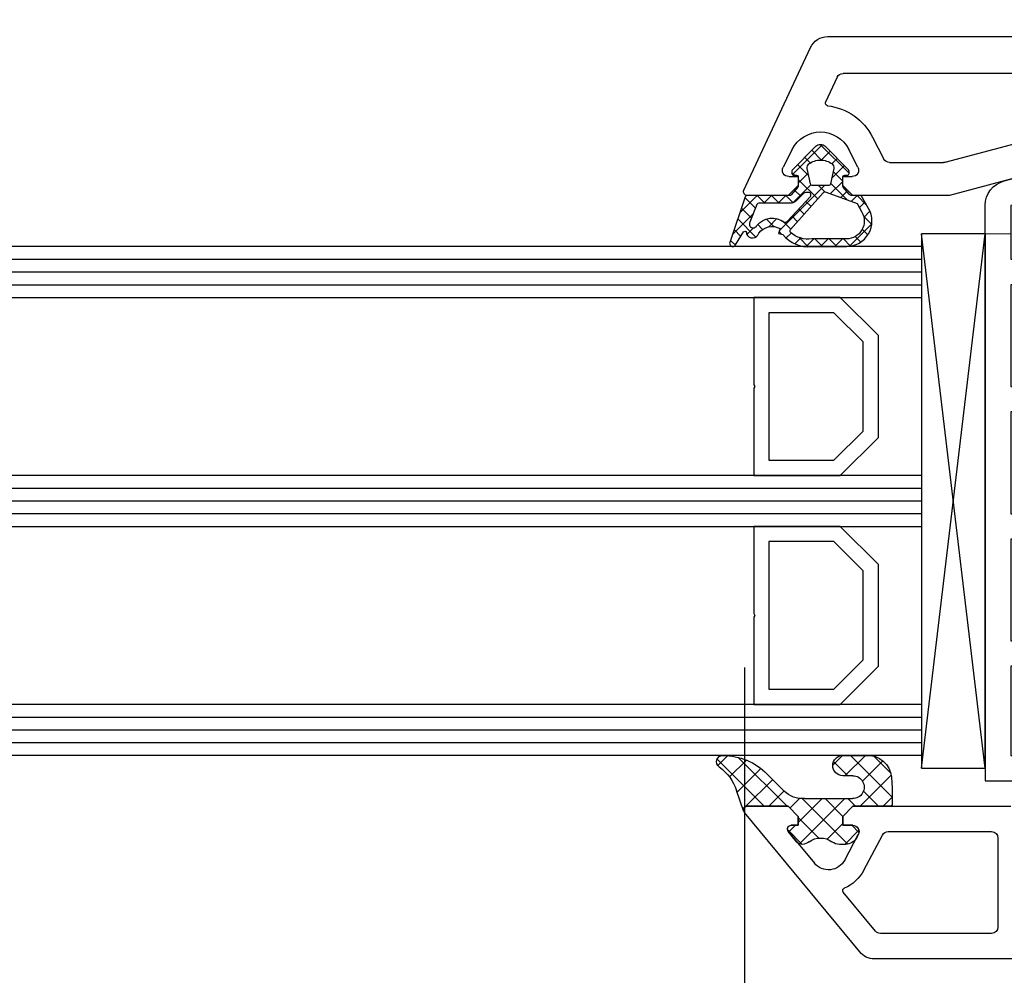
# Model space of a CAD drawing. Units: millimetres. Extents: x 28458 to 53971, y 3169 to 21332.
# Drawn here: x 37890 to 37968, y 11045 to 11120 of the extents above; entities that cross this region are included whole.
import ezdxf

# ---------------------------------------------------------------- set-up
doc = ezdxf.new("R2010")
doc.units = ezdxf.units.MM
for name, color, linetype in [('GASKET_INSIDE', 7, 'Continuous'), ('GASKET_OUTSIDE', 7, 'Continuous'), ('GLAS_G0', 7, 'Continuous'), ('GLAS_G2', 7, 'Continuous'), ('GLAS_G4', 7, 'Continuous'), ('GLAS_GASKET_WARM', 7, 'Continuous'), ('GLAS_L1', 7, 'Continuous'), ('GLAS_L3', 7, 'Continuous'), ('GLASABSTANDSHALTER', 7, 'Continuous'), ('GLASDISTANCER_INSIDE', 7, 'Continuous'), ('GLASDISTANCER_WARM', 7, 'Continuous'), ('HATCH_GASKET', 7, 'Continuous'), ('HATCH_GLAS', 7, 'Continuous'), ('listwa', 5, 'Continuous'), ('ościeżnica', 30, 'Continuous'), ('P', 7, 'Continuous'), ('PVC_OUTSIDE', 7, 'Continuous'), ('skrzydło', 1, 'Continuous')]:
    doc.layers.add(name, color=color, linetype=linetype)
doc.styles.get("Standard").update_dxf_attribs({"font": 'arial.ttf'})
doc.dimstyles.new('główny', dxfattribs={"dimtxt": 10, "dimasz": 3, "dimexe": 1, "dimexo": 5, "dimgap": 2, "dimtad": 1, "dimdec": 1, "dimrnd": 0.05, "dimdsep": 46, "dimtxsty": 'Standard', "dimcen": 1.5, "dimclrd": 5, "dimclre": 5, "dimclrt": 1, "dimadec": 1, "dimazin": 2, "dimtfac": 1, "dimtdec": 1, "dimtofl": 0, "dimtmove": 0, "dimatfit": 3, "dimfxl": 1, "dimtolj": 1, "dimtzin": 0, "dimarcsym": 0})

# ---------------------------------------------------------------- blocks, each defined once
blk = doc.blocks.new('*D724')
at = {"layer": 'Defpoints', "color": 0, "transparency": 16777216}
for p in [(37947.36702711947, 11074.4511052101), (38052.29994562355, 11047.06338629765), (37947.36702711947, 11029.56938204367)]:
    blk.add_point(p, dxfattribs=at)
at = {"layer": 'ościeżnica', "color": 5, "lineweight": -2, "transparency": 16777216}
for p, q in [((37947.36702711947, 11069.4511052101), (37947.36702711947, 11028.56938204367)), ((38052.29994562355, 11042.06338629765), (38052.29994562355, 11028.56938204367))]:
    blk.add_line(p, q, dxfattribs=at)
at = {"layer": 'ościeżnica', "color": 5, "linetype": 'Continuous', "lineweight": -2, "transparency": 16777216}
blk.add_line((38049.29994562355, 11029.56938204367), (37950.36702711947, 11029.56938204367), dxfattribs=at)
at = {"layer": 'ościeżnica', "color": 5, "transparency": 16777216}
for points in [[(37950.36702711947, 11030.06938204367), (37950.36702711947, 11029.06938204367), (37947.36702711947, 11029.56938204367)], [(38049.29994562355, 11030.06938204367), (38049.29994562355, 11029.06938204367), (38052.29994562355, 11029.56938204367)]]:
    blk.add_solid(points, dxfattribs=at)
at = {"layer": 'ościeżnica', "color": 1, "transparency": 16777216, "insert": (37999.83348637151, 11036.67511192089), "char_height": 10, "attachment_point": 5}
blk.add_mtext('\\A1;105', dxfattribs=at)
blk = doc.blocks.new('PRJ_INSERT_23216_797195928', base_point=(-1.926219029065875e-16, -3.47251693242461e-31))
at = {"layer": 'HATCH_GASKET'}
h = blk.add_hatch(dxfattribs=at)
h.set_pattern_fill('ANSI37', color=256, scale=0.25, angle=-1.272221872585407e-14, style=0)
h.set_pattern_definition([(44.99999999999999, (-59.8216386099957, -106.0217639055326), (-0.5612660075668219, 0.5612660075668222), []), (135, (-59.8216386099957, -106.0217639055326), (-0.5612660075668222, -0.5612660075668219), [])])
edge = h.paths.add_edge_path()
edge.add_arc((1.447775374537043, 1.900405965191999), 0.1500000000001762, -89.98396825931394, 0.0160317406864592)
edge.add_line((1.597775368665337, 1.900447936190421), (1.597719407333842, 2.100447928361063))
edge.add_arc((1.747719401462107, 2.100489899359457), 0.1500000000001478, 90.01603174067498, 180.0160317406751, ccw=False)
edge.add_line((1.747677430463713, 2.250489893487722), (1.897677424591694, 2.250531864486116))
edge.add_arc((1.897719395590245, 2.100531870357822), 0.1500000000001789, 39.85803246158832, 90.01603174073489, ccw=False)
edge.add_line((2.012864614044362, 2.196665000272577), (3.858887720101078, 0.3854842834960763))
edge.add_arc((3.39830693084963, 0.0009516625486756044), 0.6000000000001363, 0.016031740698679187, 39.85804506180432, ccw=False)
edge.add_arc((3.398306930849758, 0.0009516625487324836), 0.6000000000000084, -39.8266692082139, 0.016031740692994845, ccw=False)
edge.add_line((3.859098225690064, -0.3833286812100972), (1.9928875212884, -2.216366757586895))
edge.add_arc((1.898894583546723, -2.099467965229116), 0.1500000000000625, -89.98396825928671, -51.19884034020538, ccw=False)
edge.add_line((1.898936554545216, -2.249467959357296), (1.748936560417235, -2.249509930355917))
edge.add_arc((1.748894589418784, -2.099509936227595), 0.1500000000002046, -179.98396825930297, -89.98396825930303, ccw=False)
edge.add_line((1.598894595290462, -2.099551907226046), (1.598838633959194, -1.89955191505512))
edge.add_arc((1.448838639831085, -1.899593886053557), 0.1499999999999937, 0.01603174069134453, 70.54481110617216)
edge.add_line((1.49879906723705, -1.75815854501953), (1.448798242654281, -1.749593891493409))
edge.add_line((1.448798242654281, -1.749593891493409), (0.7609286957597553, -1.749786361970671))
edge.add_arc((0.7550333063423301, -1.883451458674994), 0.1337950436053504, 87.47456766045894, 132.4745676603889)
edge.add_line((0.6646864798896682, -1.784767292552509), (0.05269780179455208, -2.297070551112816))
edge.add_arc((0.1489829679508008, -2.412089857411506), 0.1500009134744463, 129.9334347363583, 175.2868835866672)
edge.add_line((-0.0005107328792561816, -2.399764783160137), (-4.202389098950654e-05, -5.749999443235751))
edge.add_arc((-0.2000420222363739, -5.750025171063458), 0.2000000000001864, -57.557723472839314, 0.0073704797384266385, ccw=False)
edge.add_line((-0.092752092487952, -5.918811636678013), (-3.615770038075379, -7.10201379874505))
edge.add_arc((-3.749882442823443, -6.891030728427385), 0.2499999861359611, -240.94228756999416, -57.55772347283272, ccw=False)
edge.add_line((-3.871305024596941, -6.67249800844376), (-2.852250474807322, -6.040011741687194))
edge.add_arc((-2.929650428599678, -5.936315130895952), 0.1293976040607087, -53.26205498696817, 122.0225816223463)
edge.add_arc((-2.823254463873966, -5.347439115053331), 0.5101274022101007, -255.7364436801886, -110.0640358756068, ccw=False)
edge.add_arc((-3.720758113381972, -3.814156966334059), 1.294208112122005, -53.39018037614091, 29.47196917419895)
edge.add_line((-2.594025060373338, -3.177409555864056), (-2.972118220943974, -3.308293985560435))
edge.add_line((-2.972118220943974, -3.308293985560435), (-3.0515285524367, -2.95906734853784))
edge.add_arc((-1.460798753934694, -0.9590299826169016), 2.55549814261764, -186.16838830726124, -128.4969862588173, ccw=False)
edge.add_line((-4.001501581794711, -0.6844395650377042), (-4.002265067874376, 2.044180474847535))
edge.add_arc((-2.002265146166157, 2.044740088160196), 1.999999999999986, 60.016031740696576, 180.0160317406962, ccw=False)
edge.add_line((-1.0027498246571, 3.77707063458273), (-0.002588317354511593, 3.200000194650189))
edge.add_line((-0.002588317354511806, 3.200000194650189), (-0.002387474808474208, 2.482209771371476))
edge.add_arc((0.2976120983781244, 2.482293713252337), 0.2999995849303462, -179.9839682592842, -129.901138466126)
edge.add_line((0.1051729021305681, 2.252148309852716), (0.6636878433522254, 1.785140489464823))
edge.add_arc((0.7599074014641496, 1.900213495146875), 0.1499999999998493, -129.9010522592328, -89.98396825931394)
edge.add_line((0.7599493724625718, 1.750213501018908), (1.447817345535465, 1.750405971063705))
edge = h.paths.add_edge_path(flags=16)
edge.add_line((-0.4303786096362183, -1.930818617136207), (0.1353353848909515, -1.364786952441937))
edge.add_arc((-0.147933087179613, -1.082370641420466), 0.4000000000002109, -44.9136883365, 0.01603174070111519)
edge.add_line((0.2520668971622383, -1.082258718757902), (0.2520290894755376, -0.9471379693026043))
edge.add_arc((0.05202909730471145, -0.947193930633872), 0.2000000000000028, 0.01603174069704408, 128.7900723556878)
edge.add_line((-0.07326465589674498, -0.7913046256489348), (-2.034186475457975, -2.620940133880436))
edge.add_arc((-1.897745073588179, -2.767171949350953), 0.2, 133.0163481968915, 203.6816980501164)
edge.add_arc((-3.332173160252499, -3.782006799356428), 1.561721391614333, -52.5051571883871, 36.75400510204469, ccw=False)
edge.add_arc((-2.237488082514139, -5.285940288685605), 0.3015051670550281, 118.5465067186948, 298.585043467389)
edge.add_line((-2.093229120600073, -5.5506943588496), (-0.6937971540414987, -5.008111958033629))
edge.add_arc((-0.8008495716424486, -4.839174751102193), 0.2, -57.6383126792847, 0.00811151110929602)
edge.add_line((-0.6008495736467216, -4.839146436587053), (-0.6011357563318063, -2.277132056711271))
edge.add_arc((-0.006236934094584442, -2.355205043719827), 0.5999999999997264, 134.9834734980332, 172.5233782295991, ccw=False)
edge = h.paths.add_edge_path(flags=16)
edge.add_line((-2.666335886398699, -2.348521843088589), (0.2195399144142041, 0.2138105108719053))
edge.add_arc((0.09424616657409289, 0.3696998201660365), 0.2000000000000542, -51.20992961484534, 20.57281543178079)
edge.add_line((0.2814914396220836, 0.4399793173270683), (-0.6303991406171029, 2.869524313865389))
edge.add_line((-0.630399140617103, 2.869524313865389), (-1.302604421109767, 3.257371470655951))
edge.add_arc((-2.002265146166171, 2.04474008816014), 1.400000000000059, 60.01603174069474, 180.0160317406938)
edge.add_line((-3.402265091361997, 2.044348358841337), (-3.401501605282333, -0.6842716810439011))
edge.add_arc((-1.352218532620831, -0.9808218311436654), 2.070628673476038, 171.765930972379, 221.9891727308126)
edge.add_arc((-2.791629634238867, -2.192632533794386), 0.2000000000001455, -119.8769134634232, -51.20992961484534)
edge = h.paths.add_edge_path(flags=16)
edge.add_arc((1.298307013056417, 0.0003640685704651915), 1.499999999999665, -37.47921825930912, 0.0160317406937872)
edge.add_arc((1.298306830400806, 0.0003635117547309404), 1.500000182811167, 0.01605300753240834, 37.51130300753674)
edge.add_arc((2.210525112679485, 0.7006193406789285), 0.3500000000000013, 37.51128174072471, 101.3151821463038)
edge.add_line((2.141853019993291, 1.043816286594976), (0.91799642305682, 0.7972091598535569))
edge.add_arc((0.9481251524306207, 0.6502661107961557), 0.1499999999998793, 101.5871484668376, 180.0160317408053)
edge.add_line((0.7981251583026253, 0.6502241397974209), (0.7984889069557511, -0.6497758093129422))
edge.add_arc((0.9484889010836329, -0.6497338383145059), 0.1499999999997697, 180.0160317406913, 258.6395447406571)
edge.add_line((0.9189417924857108, -0.7967949425311942), (2.141973588603307, -1.042523181023257))
edge.add_arc((2.210917033255122, -0.6993803042440442), 0.3500003320638021, -101.3604762723584, -37.47923927239986)
at = {"layer": 'GASKET_INSIDE'}
for points in [[(-3.401501605282327, -0.684271681043896, 0.2227168340232574), (-2.891257313303386, -2.366052041244601, 0.308915816707865), (-2.666335886398699, -2.348521843088589), (0.2195399144142013, 0.2138105108719063, 0.3238719869391177), (0.2814914396220836, 0.4399793173270683), (-0.630399140617103, 2.869524313865389), (-1.302604421109767, 3.257371470655951, 0.5773502691896202), (-3.402265091361994, 2.044348358841346)], [(0.7981251583026253, 0.6502241397974209), (0.7984889069557457, -0.6497758093129417, 0.3571832830851291), (0.9189417924857108, -0.7967949425311942), (2.141973588603306, -1.042523181023257, 0.2861846596570771), (2.488668150810174, -0.9123463793398104, 0.1650793775319682), (2.798306954337257, 0.0007837785548867989, 0.1650793775319746), (2.488156822854756, 0.9137405116243728, 0.2858196130765558), (2.141853019993292, 1.043816286594972), (0.9179964230568195, 0.7972091598535569, 0.3562259958643998)], [(0.2520290894755376, -0.9471379693026044), (0.2520668971622446, -1.082258718757902, -0.1985935996884041), (0.1353353848909516, -1.364786952441937), (-0.4303786096362107, -1.930818617136207, 0.1652795367019896), (-0.6011357563318063, -2.27713205671127), (-0.6008495736467281, -4.839146436587053, -0.2569722891222906), (-0.6937971540414987, -5.00811195803363), (-2.093229120600073, -5.5506943588496, -1.000336353134238), (-2.38156894003815, -5.021089250824647, 0.4104314871255513), (-2.080903261690921, -2.847503002692389, -0.3184934689724263), (-2.034186475457978, -2.620940133880433), (-0.07326465589674498, -0.7913046256489348, -0.6295754321596887)]]:
    blk.add_lwpolyline(points, format="xyb", close=True, dxfattribs=at)
at = {"layer": 'GASKET_OUTSIDE'}
blk.add_lwpolyline([(1.897677424591695, 2.250531864486119, -0.2224180583140877), (2.012864614044362, 2.196665000272577), (3.858887720101079, 0.3854842834960738, -0.1756162874246178), (3.998306907362236, 0.00111954654249264, -0.1756193803023351), (3.859098225690064, -0.3833286812100972), (1.992887521288402, -2.216366757586897, -0.1708663433784983), (1.898936554545216, -2.249467959357296), (1.748936560417235, -2.249509930355917, -0.414213562373095), (1.598894595290462, -2.099551907226046), (1.598838633959196, -1.899551915055121, 0.3178372451956454), (1.49879906723705, -1.75815854501953), (1.448798242654281, -1.749593891493409), (0.7609286957597554, -1.749786361970677, 0.1989123673793404), (0.6646864798896682, -1.784767292552509), (0.05269780179455216, -2.297070551112816, 0.2005160915035396), (-0.0005107328792561816, -2.399764783160137), (-4.20238909902837e-05, -5.749999443235751, -0.25659401973217), (-0.092752092487952, -5.918811636678013), (-3.615770038075379, -7.10201379874505, -1.029980828460655), (-3.871305024596938, -6.672498008443765), (-2.852250474807322, -6.040011741687194, 0.9596746809124688), (-2.998263955724598, -5.826606772818138, -0.7377513681615522), (-2.948940983903443, -4.853037592838334, 0.3781784422394862), (-2.594025060373331, -3.177409555864073), (-2.972118220943974, -3.308293985560435), (-3.051528552436701, -2.95906734853784, -0.2570884757373221), (-4.001501581794711, -0.6844395650377004), (-4.002265067874376, 2.044180474847535, -0.5773502691896237), (-1.002749824657106, 3.777070634582733), (-0.002588317354511806, 3.200000194650189), (-0.002387474808474208, 2.482209771371476, 0.22207386911788), (0.1051729021305679, 2.252148309852716), (0.6636878433522253, 1.785140489464823, 0.1759539667219436), (0.7599493724625714, 1.750213501018908), (1.447817345535465, 1.750405971063705, 0.4142135623730971), (1.597775368665337, 1.900447936190422), (1.597719407333842, 2.100447928361063, -0.414213562373095), (1.747677430463714, 2.250489893487722)], format="xyb", close=True, dxfattribs=at)
blk = doc.blocks.new('PRJ_INSERT_23213_797195932')
at = {"layer": 'PVC_OUTSIDE', "color": 7}
blk.add_lwpolyline([(-57.49116191177283, 0.9999999999999147), (-57.47305815852876, 2.999032388148208), (-58.57161069555848, 2.999999999999858), (-59.49116191177261, 2.999999999999858), (-59.72259051488884, 2.999999999999943, 0.3394542588633702), (-61.65444216746714, 1.517638090204997), (-62.42645023491586, -1.363535241366634, 0.06554346281521396), (-62.47074666073983, -1.699999999999847, 0.414213562373095), (-61.17074666073988, -2.999999999999801), (-60.79438728461325, -2.999999999999801), (-59.72259051488884, 0.999999999999801), (-59.49116191177261, 0.9999999999999147), (-56.57161069555848, 0.999999999999801), (-55.49116191177261, 0.9999999999999147), (-55.49116191177261, -3.000000000000085), (-53.49116191177283, -3.000000000000085), (-53.49116191177283, 0.9999999999999147), (-46.0716106955587, 0.9999999999999147), (-45.49116191177251, 1.000000000000085), (-45.49116191177251, -2.999999999999801), (-43.49116191177262, -2.999999999999801), (-43.49116191177262, 1.000000000000085), (-35.49116191177262, 1.000000000000369), (-35.49116191177262, -2.999999999999517), (-33.49116191177285, -3.000000000000085), (-33.49116191177285, 0.9999999999999147), (-25.49116191177285, 1.000000000000369), (-25.49116191177285, -2.999999999999517), (-23.49116191177285, -2.999999999999517), (-23.49116191177285, 1.000000000000369), (-16.49116191177261, 1.000000000000483), (-16.49116191177261, -2.999999999999403), (-14.57161069555871, -3.000000000000085), (-14.49116191177227, -2.999999999999005)], format="xyb", dxfattribs=at)
blk.add_lwpolyline([(-56.58045107086222, 3.000007786656965), (-57.48189853383228, 2.999040174805316), (-18.50000228707647, 3.000007786656852), (-14.50000228707636, 3.000007786656852), (-14.50000228707636, 7.786656908592704e-06), (-14.50000228707579, -2.999992213341898), (-12.75563582215959, -2.999992213343091), (-11.82302050584979, -0.9999922133429777), (-12.09096939632996, 7.786656908592704e-06), (-14.50000228707636, 7.786656908592704e-06)], dxfattribs=at)
blk = doc.blocks.new('*D727')
at = {"layer": 'Defpoints', "color": 0, "transparency": 16777216}
for p in [(38090.29994562355, 11064.01693968825), (38105.29994562355, 11036.48557695468), (38105.29994562355, 10962.63570647164)]:
    blk.add_point(p, dxfattribs=at)
at = {"layer": 'ościeżnica', "color": 5, "lineweight": -2, "transparency": 16777216}
for p, q in [((38090.29994562355, 11059.01693968825), (38090.29994562355, 10961.63570647164)), ((38105.29994562355, 11031.48557695468), (38105.29994562355, 10961.63570647164))]:
    blk.add_line(p, q, dxfattribs=at)
at = {"layer": 'ościeżnica', "color": 5, "linetype": 'Continuous', "lineweight": -2, "transparency": 16777216}
for p, q in [((38090.29994562355, 10962.63570647164), (37900.4046593467, 10962.63570647164)), ((38102.29994562355, 10962.63570647164), (38093.29994562355, 10962.63570647164))]:
    blk.add_line(p, q, dxfattribs=at)
at = {"layer": 'ościeżnica', "color": 5, "transparency": 16777216}
for points in [[(38093.29994562355, 10963.13570647164), (38093.29994562355, 10962.13570647164), (38090.29994562355, 10962.63570647164)], [(38102.29994562355, 10963.13570647164), (38102.29994562355, 10962.13570647164), (38105.29994562355, 10962.63570647164)]]:
    blk.add_solid(points, dxfattribs=at)
at = {"layer": 'ościeżnica', "color": 1, "transparency": 16777216, "insert": (37993.38351337126, 10990.16435585772), "char_height": 50, "attachment_point": 5}
blk.add_mtext('\\A1;15mm', dxfattribs=at)
blk = doc.blocks.new('*D725')
at = {"layer": 'Defpoints', "color": 0, "transparency": 16777216}
for p in [(38090.30019541948, 11184.36375964894), (36860.30019541946, 11135.56338629765), (38090.30019541948, 11135.56338629765)]:
    blk.add_point(p, dxfattribs=at)
at = {"layer": 'P', "color": 5, "lineweight": -2, "transparency": 16777216}
for p, q in [((36860.30019541946, 11140.56338629765), (36860.30019541946, 11185.36375964894)), ((38090.30019541948, 11140.56338629765), (38090.30019541948, 11185.36375964894))]:
    blk.add_line(p, q, dxfattribs=at)
at = {"layer": 'P', "color": 5, "linetype": 'Continuous', "lineweight": -2, "transparency": 16777216}
blk.add_line((36863.30019541946, 11184.36375964894), (38087.30019541948, 11184.36375964894), dxfattribs=at)
at = {"layer": 'P', "color": 5, "transparency": 16777216}
for points in [[(36863.30019541946, 11184.86375964894), (36863.30019541946, 11183.86375964894), (36860.30019541946, 11184.36375964894)], [(38087.30019541948, 11184.86375964894), (38087.30019541948, 11183.86375964894), (38090.30019541948, 11184.36375964894)]]:
    blk.add_solid(points, dxfattribs=at)
at = {"layer": 'P', "color": 1, "transparency": 16777216, "insert": (37475.30019541947, 11224.68231353707), "char_height": 75, "attachment_point": 5}
blk.add_mtext('\\A1;W = 1230', dxfattribs=at)

msp = doc.modelspace()

# ---------------------------------------------------------------- hatches: boundary and pattern name
at = {"layer": 'HATCH_GASKET'}
h = msp.add_hatch(dxfattribs=at)
h.set_pattern_fill('ANSI37', color=256, scale=0.4, angle=-90.00000000000001, style=0)
h.set_pattern_definition([(315, (36804.11959970651, 11179.605684248), (0.8980256121069156, 0.8980256121069151), []), (44.99999999999999, (36804.11959970651, 11179.605684248), (-0.8980256121069151, 0.8980256121069156), [])])
edge = h.paths.add_edge_path()
edge.add_line((37947.60305647567, 11058.55385765633), (37947.60208886382, 11058.55385765633))
edge.add_ellipse((37947.60208886382, 11058.25385765633), major_axis=(-0.2121320343564927, -0.2121320343564926), ratio=0.9999999999943077, start_angle=225.0000000001631, end_angle=328.025733905893)
edge.add_line((37947.30980818432, 11058.18624105787), (37946.75425444046, 11059.79850999995))
edge.add_ellipse((37943.12760034479, 11058.55266402152), major_axis=(-2.711526519489687, 2.711526519489688), ratio=0.9999999999949851, start_angle=243.9588725739989, end_angle=278.8532344855579)
edge.add_ellipse((37945.68472934289, 11062.05335765634), major_axis=(-0.3539069439841093, -0.3539069439841092), ratio=0.9999999999986382, start_angle=-133.3450723174525, end_angle=8.853234485541691, ccw=False)
edge.add_ellipse((37945.62456182452, 11057.54885765633), major_axis=(-3.539069439846272, 3.539069439846274), ratio=0.9999999999982854, start_angle=270.0000000000147, end_angle=314.4766822887672, ccw=False)
edge.add_line((37949.16363126436, 11061.08792709617), (37950.50043439798, 11059.75112396255))
edge.add_ellipse((37951.94280990411, 11061.17884694825), major_axis=(-1.435067946921105, -1.435067946921105), ratio=0.9999999999987249, start_angle=-0.2925057412474806, end_angle=48.66260103838681)
edge.add_line((37952.07245575573, 11059.15349957613), (37955.04243285018, 11059.15349957613))
edge.add_line((37955.04243285018, 11059.15349957613), (37955.88219063633, 11059.1539870339))
edge.add_ellipse((37955.88528620363, 11060.05312436909), major_axis=(-0.6357898749761265, -0.6357898749761263), ratio=0.9999999997706, start_angle=44.80274177441365, end_angle=225.261666265734)
edge.add_line((37955.88117988932, 11060.95225765634), (37955.11429404207, 11060.95225765634))
edge.add_ellipse((37955.11429404207, 11061.75305765633), major_axis=(-0.5662511103739, -0.5662511103738997), ratio=0.9999999999964247, start_angle=-134.9999999998975, end_angle=45.000000000102375, ccw=False)
edge.add_line((37955.11429404207, 11062.55385765633), (37956.94385078851, 11062.55385765633))
edge.add_ellipse((37956.94385078851, 11060.55185765633), major_axis=(-1.415627775936618, 1.415627775936618), ratio=0.9999999999987121, start_angle=233.18361326190768, end_angle=314.9999999999631, ccw=False)
edge.add_line((37958.92546438779, 11060.83683404676), (37958.9866235898, 11059.98195251052))
edge.add_line((37958.9866235898, 11059.98195251052), (37958.98663289842, 11058.70400875004))
edge.add_ellipse((37958.83648289843, 11058.70400765633), major_axis=(-0.1061720831956102, 0.1061720831956102), ratio=0.999999999974846, start_angle=134.9999999992794, end_angle=225.0004173474366, ccw=False)
edge.add_line((37958.83648289843, 11058.55385765633), (37955.90305647567, 11058.55385765633))
edge.add_line((37955.90305647567, 11058.55385765633), (37955.90208886382, 11058.55385765633))
edge.add_line((37955.90208886382, 11058.55385765633), (37955.10208886382, 11057.75385765633))
edge.add_line((37955.10208886382, 11057.75385765633), (37955.10208886382, 11057.05385765633))
edge.add_line((37955.10208886382, 11057.05385765633), (37955.88193442323, 11057.05385765633))
edge.add_ellipse((37955.88193442324, 11056.55385765633), major_axis=(-0.3535533905935804, 0.3535533905935805), ratio=0.9999999999971283, start_angle=202.9723577545372, end_angle=314.99999999991775, ccw=False)
edge.add_line((37956.34543593244, 11056.36633072234), (37956.19598217538, 11056.0847460462))
edge.add_ellipse((37955.3126870342, 11056.55356338118), major_axis=(-0.707106781191008, -0.7071067811910078), ratio=0.9999999999917306, start_angle=45.00000000023692, end_angle=107.04244545739871, ccw=False)
edge.add_line((37955.3126870342, 11055.55356338118), (37954.85188337383, 11055.55356338118))
edge.add_ellipse((37954.85188337384, 11056.55356338118), major_axis=(-0.7071067811847714, -0.7071067811847712), ratio=0.9999999999982677, start_angle=8.138519077503076, end_angle=45.000000000049624, ccw=False)
edge.add_ellipse((37953.3521771891, 11054.55334305346), major_axis=(-1.060660171780725, 1.060660171780726), ratio=0.999999999999242, start_angle=278.1385190775943, end_angle=351.8614809224492)
edge.add_ellipse((37951.85247100435, 11056.55356338118), major_axis=(-0.7071067811918234, -0.7071067811918231), ratio=0.9999999999901269, start_angle=48.77682973129362, end_angle=81.8614809225067, ccw=False)
edge.add_ellipse((37951.88540619765, 11056.05464928733), major_axis=(-0.3535533905980878, 0.3535533905980879), ratio=0.999999999988739, start_angle=84.57123367299738, end_angle=138.7768297307836, ccw=False)
edge.add_line((37951.49998961001, 11055.7361307573), (37950.81685231932, 11056.56274653831))
edge.add_ellipse((37951.0481022719, 11056.75385765633), major_axis=(-0.2121320343565782, -0.2121320343565782), ratio=0.9999999999917119, start_angle=225.0000000002375, end_angle=354.5712336730876, ccw=False)
edge.add_line((37951.0481022719, 11057.05385765633), (37951.60305647567, 11057.05385765633))
edge.add_line((37951.60305647567, 11057.05385765633), (37951.60305647567, 11057.75385765633))
edge.add_line((37951.60305647567, 11057.75385765633), (37950.80305647567, 11058.55385765633))
edge.add_line((37950.80305647567, 11058.55385765633), (37947.60305647567, 11058.55385765633))

# ---------------------------------------------------------------- linework, layer by layer
at = {"layer": 'GASKET_OUTSIDE'}
for p, q in [((37955.11429404207, 11062.55385765633), (37956.94385078851, 11062.55385765633)), ((37949.16363126436, 11061.08792709617), (37950.50043439798, 11059.75112396255)), ((37955.88117988932, 11060.95225765634), (37955.11429404207, 11060.95225765634)), ((37958.92441365733, 11060.83984013202), (37958.98557285934, 11059.98495859578)), ((37947.30872711392, 11058.18937842529), (37946.75425444045, 11059.79850999996)), ((37958.98557285934, 11059.98495859578), (37958.98558216797, 11058.70701483529)), ((37952.0815061681, 11059.15409921805), (37955.04243285018, 11059.15349957613)), ((37955.04243285018, 11059.15349957613), (37955.87074977113, 11059.15409921805)), ((37947.60200574521, 11058.55686374159), (37947.60103813336, 11058.55686374159)), ((37950.80200574521, 11058.55686374159), (37950.80103813336, 11058.55686374159)), ((37955.90200574521, 11058.55686374159), (37955.90103813336, 11058.55686374159)), ((37958.83543216797, 11058.55686374159), (37955.90200574521, 11058.55686374159)), ((37951.49893887954, 11055.73913684256), (37950.81580158885, 11056.56575262357)), ((37956.34438520198, 11056.3693368076), (37956.19493144492, 11056.08775213146)), ((37955.31163630374, 11055.55656946644), (37954.85083264338, 11055.55656946644))]:
    msp.add_line(p, q, dxfattribs=at)
at = {"layer": 'GASKET_OUTSIDE', "extrusion": (0, 0, -1)}
for centre, major_axis, ratio, start_param, end_param in [((37945.68472934284, 11062.05335765635), (-0.3539069439759543, 0.3539069439759545), 0.9999999999877237, 4.557870889079658, 7.039699533727546), ((37945.62456182452, 11057.54885765633), (-3.539069439844007, 3.539069439844007), 0.9999999999986687, 0.7945317804922696, 1.570796326794382), ((37955.11429404207, 11061.75305765633), (-0.5662511103739, -0.5662511103738997), 0.9999999999964247, 5.49778714378035, 8.639379797370143), ((37943.12760034479, 11058.55266402152), (-2.711526519477597, -2.711526519477596), 0.9999999999972647, 2.987074562364521, 3.596096068104964), ((37955.88528620363, 11060.05312436909), (-0.6357898749168084, -0.6357898749168083), 0.9999999999562303, 2.351627552406701, 5.513954840381825), ((37958.83543216797, 11058.70701374159), (-0.1061720831964214, -0.1061720831964214), 0.9999999999837929, 3.926983532945256, 5.497787143774034), ((37953.35112645863, 11054.55634913871), (-1.060660171780725, -1.060660171780725), 0.999999999999242, 1.712840280935289, 2.999548699450159), ((37951.88435546718, 11056.05765537258), (-0.3535533905933, -0.3535533905932999), 0.9999999999825322, 5.431869029681664, 6.377935153915494), ((37951.85142027389, 11056.55656946644), (-0.7071067811870756, 0.7071067811870758), 0.9999999999929768, 3.283636607731517, 3.861072702897331), ((37954.85083264338, 11056.55656946644), (-0.7071067811878362, 0.7071067811878364), 0.9999999999986993, 3.926990816987892, 4.570345026242676)]:
    msp.add_ellipse(centre, major_axis=major_axis, ratio=ratio, start_param=start_param, end_param=end_param, dxfattribs=at)
at = {"layer": 'GASKET_OUTSIDE', "extrusion": (0, 0, -0.9999999999999999)}
for centre, major_axis, ratio, start_param, end_param in [((37957.06654735852, 11060.69346152852), (-1.31835659073715, -1.31835659073715), 0.9999999999996944, 2.290338011861311, 3.850016299189245), ((37951.94280990411, 11061.17884694825), (-1.435067946922016, -1.435067946922016), 0.9999999999973742, 5.429393469418931, 6.288290495445979), ((37955.31163630374, 11056.55656946644), (-0.7071067811868805, 0.7071067811868808), 0.9999999999979007, 2.844145867763729, 3.926990816988291)]:
    msp.add_ellipse(centre, major_axis=major_axis, ratio=ratio, start_param=start_param, end_param=end_param, dxfattribs=at)
at = {"layer": 'GLAS_G0', "color": 7}
for p, q in [((37961.30007052151, 11102.55686374159), (36989.30007052151, 11102.55686374159)), ((37961.30007052151, 11102.55686374159), (37961.30007052151, 11098.55686374159)), ((36989.30007052151, 11098.55686374159), (37961.30007052151, 11098.55686374159))]:
    msp.add_line(p, q, dxfattribs=at)
at = {"layer": 'GLAS_G2', "color": 7}
for p, q in [((37961.30007052151, 11084.55686374159), (36989.30007052151, 11084.55686374159)), ((37961.30007052151, 11084.55686374159), (37961.30007052151, 11080.55686374159)), ((36989.30007052151, 11080.55686374159), (37961.30007052151, 11080.55686374159))]:
    msp.add_line(p, q, dxfattribs=at)
at = {"layer": 'GLAS_G4', "color": 7}
for p, q in [((37961.30007052151, 11066.55686374159), (36989.30007052151, 11066.55686374159)), ((37961.30007052151, 11066.55686374159), (37961.30007052151, 11062.55686374159)), ((36989.30007052151, 11062.55686374159), (37961.30007052151, 11062.55686374159))]:
    msp.add_line(p, q, dxfattribs=at)
at = {"layer": 'GLAS_GASKET_WARM', "color": 7}
for p, q in [((37957.90007052151, 11095.55686374159), (37954.90007052151, 11098.55686374159)), ((37954.90007052151, 11098.55686374159), (37961.30007052151, 11098.55686374159)), ((37961.30007052151, 11098.55686374159), (37961.30007052151, 11084.55686374159)), ((37957.90007052151, 11087.55686374159), (37957.90007052151, 11095.55686374159)), ((37954.90007052151, 11084.55686374159), (37957.90007052151, 11087.55686374159)), ((37961.30007052151, 11084.55686374159), (37954.90007052151, 11084.55686374159)), ((37957.90007052151, 11077.55686374159), (37954.90007052151, 11080.55686374159)), ((37954.90007052151, 11080.55686374159), (37961.30007052151, 11080.55686374159)), ((37961.30007052151, 11080.55686374159), (37961.30007052151, 11066.55686374159)), ((37957.90007052151, 11069.55686374159), (37957.90007052151, 11077.55686374159)), ((37954.90007052151, 11066.55686374159), (37957.90007052151, 11069.55686374159)), ((37961.30007052151, 11066.55686374159), (37954.90007052151, 11066.55686374159))]:
    msp.add_line(p, q, dxfattribs=at)
at = {"layer": 'GLAS_L1', "color": 7}
for p, q in [((37948.10007052151, 11098.55686374159), (37948.10007052151, 11091.69686374159)), ((37948.10007052151, 11091.69686374159), (37948.20007052151, 11091.55686374159)), ((37948.20007052151, 11091.55686374159), (37948.10007052151, 11091.41686374159)), ((37948.10007052151, 11091.41686374159), (37948.10007052151, 11084.55686374159))]:
    msp.add_line(p, q, dxfattribs=at)
at = {"layer": 'GLAS_L3', "color": 7}
for p, q in [((37948.10007052151, 11080.55686374159), (37948.10007052151, 11073.69686374159)), ((37948.10007052151, 11073.69686374159), (37948.20007052151, 11073.55686374159)), ((37948.20007052151, 11073.55686374159), (37948.10007052151, 11073.41686374159)), ((37948.10007052151, 11073.41686374159), (37948.10007052151, 11066.55686374159))]:
    msp.add_line(p, q, dxfattribs=at)
at = {"layer": 'GLASABSTANDSHALTER', "color": 7}
for p, q in [((37966.30007052151, 11103.55686374159), (37961.30007052151, 11103.55686374159)), ((37961.30007052151, 11103.55686374159), (37961.30007052151, 11061.55686374159)), ((37966.30007052151, 11061.55686374159), (37966.30007052151, 11103.55686374159)), ((37961.30007052151, 11061.55686374159), (37966.30007052151, 11061.55686374159))]:
    msp.add_line(p, q, dxfattribs=at)
at = {"layer": 'GLASABSTANDSHALTER', "color": 7, "linetype": 'Continuous'}
for p, q in [((37961.30007052151, 11061.55686374159), (37966.30007052151, 11103.55686374159)), ((37966.30007052151, 11061.55686374159), (37961.30007052151, 11103.55686374159))]:
    msp.add_line(p, q, dxfattribs=at)
at = {"layer": 'GLASDISTANCER_INSIDE', "color": 7}
for p, q in [((37954.40301424667, 11097.35686374159), (37949.30007052151, 11097.35686374159)), ((37949.30007052151, 11097.35686374159), (37949.30007052151, 11085.75686374159)), ((37956.70007052151, 11095.05980746674), (37954.40301424667, 11097.35686374159)), ((37956.70007052151, 11088.05392001644), (37956.70007052151, 11095.05980746674)), ((37954.40301424667, 11085.75686374159), (37956.70007052151, 11088.05392001644)), ((37949.30007052151, 11085.75686374159), (37954.40301424667, 11085.75686374159)), ((37954.40301424667, 11079.35686374159), (37949.30007052151, 11079.35686374159)), ((37949.30007052151, 11079.35686374159), (37949.30007052151, 11067.75686374159)), ((37956.70007052151, 11077.05980746674), (37954.40301424667, 11079.35686374159)), ((37956.70007052151, 11070.05392001644), (37956.70007052151, 11077.05980746674)), ((37954.40301424667, 11067.75686374159), (37956.70007052151, 11070.05392001644)), ((37949.30007052151, 11067.75686374159), (37954.40301424667, 11067.75686374159))]:
    msp.add_line(p, q, dxfattribs=at)
at = {"layer": 'GLASDISTANCER_WARM', "color": 7}
for p, q in [((37948.10007052151, 11098.55686374159), (37948.10007052151, 11091.69686374159)), ((37954.90007052151, 11098.55686374159), (37948.10007052151, 11098.55686374159)), ((37957.90007052151, 11095.55686374159), (37954.90007052151, 11098.55686374159)), ((37957.90007052151, 11087.55686374159), (37957.90007052151, 11095.55686374159)), ((37948.10007052151, 11091.69686374159), (37948.20007052151, 11091.55686374159)), ((37948.20007052151, 11091.55686374159), (37948.10007052151, 11091.41686374159)), ((37948.10007052151, 11091.41686374159), (37948.10007052151, 11084.55686374159)), ((37954.90007052151, 11084.55686374159), (37957.90007052151, 11087.55686374159)), ((37948.10007052151, 11084.55686374159), (37954.90007052151, 11084.55686374159)), ((37948.10007052151, 11080.55686374159), (37948.10007052151, 11073.69686374159)), ((37954.90007052151, 11080.55686374159), (37948.10007052151, 11080.55686374159)), ((37957.90007052151, 11077.55686374159), (37954.90007052151, 11080.55686374159)), ((37957.90007052151, 11069.55686374159), (37957.90007052151, 11077.55686374159)), ((37948.10007052151, 11073.69686374159), (37948.20007052151, 11073.55686374159)), ((37948.20007052151, 11073.55686374159), (37948.10007052151, 11073.41686374159)), ((37948.10007052151, 11073.41686374159), (37948.10007052151, 11066.55686374159)), ((37954.90007052151, 11066.55686374159), (37957.90007052151, 11069.55686374159)), ((37948.10007052151, 11066.55686374159), (37954.90007052151, 11066.55686374159))]:
    msp.add_line(p, q, dxfattribs=at)
at = {"layer": 'HATCH_GLAS', "color": 7, "linetype": 'Continuous'}
for p, q in [((36989.30007052151, 11101.55686374159), (37961.30007052151, 11101.55686374159)), ((36989.30007052151, 11100.55686374159), (37961.30007052151, 11100.55686374159)), ((36989.30007052151, 11099.55686374159), (37961.30007052151, 11099.55686374159)), ((36989.30007052151, 11083.55686374159), (37961.30007052151, 11083.55686374159)), ((36989.30007052151, 11082.55686374159), (37961.30007052151, 11082.55686374159)), ((36989.30007052151, 11081.55686374159), (37961.30007052151, 11081.55686374159)), ((36989.30007052151, 11065.55686374159), (37961.30007052151, 11065.55686374159)), ((36989.30007052151, 11064.55686374159), (37961.30007052151, 11064.55686374159)), ((36989.30007052151, 11063.55686374159), (37961.30007052151, 11063.55686374159))]:
    msp.add_line(p, q, dxfattribs=at)
at = {"layer": 'listwa'}
for p, q in [((37950.80103813336, 11058.55686374159), (37947.60200574521, 11058.55686374159)), ((37951.60200574521, 11057.75686374159), (37950.80200574521, 11058.55686374159)), ((37955.90103813336, 11058.55686374159), (37955.10103813336, 11057.75686374159)), ((37951.60200574521, 11057.05686374159), (37951.60200574521, 11057.75686374159)), ((37955.10103813336, 11057.75686374159), (37955.10103813336, 11057.05686374159)), ((37951.04705154143, 11057.05686374159), (37951.60200574521, 11057.05686374159)), ((37955.10103813336, 11057.05686374159), (37955.88088369278, 11057.05686374159))]:
    msp.add_line(p, q, dxfattribs=at)
at = {"layer": 'listwa', "linetype": 'Continuous'}
for p, q in [((37955.10103813336, 11057.75686374159), (37955.90103813336, 11058.55686374159)), ((37955.90103813336, 11058.55686374159), (37966.30007052151, 11058.55686374159)), ((37966.30007052151, 11058.55686374159), (37968.30007052151, 11058.55686374159)), ((37956.431097029, 11047.1013081515), (37947.36978818077, 11058.06575262357)), ((37955.88088369278, 11057.05686374159), (37955.10103813336, 11057.05686374159)), ((37950.814833977, 11056.56575262357), (37952.8669439113, 11054.08264054759)), ((37955.26306265303, 11054.32631840014), (37956.32253126337, 11056.3224550741)), ((37956.76049196869, 11053.52149438624), (37958.23057811613, 11056.29127240908)), ((37958.67222568671, 11056.55686374159), (37966.30007052151, 11056.55686374159)), ((37966.30007052151, 11056.55686374159), (37966.80007052151, 11056.55686374159)), ((37967.30007052151, 11056.05686374159), (37967.30007052151, 11049.05686374159)), ((37957.67280114183, 11048.73834521156), (37955.14397869419, 11051.79829314748)), ((37966.80007052151, 11048.55686374159), (37958.05821772947, 11048.55686374159)), ((37969.30007052151, 11046.55686374159), (37957.58734679192, 11046.55686374159))]:
    msp.add_line(p, q, dxfattribs=at)
at = {"layer": 'listwa', "extrusion": (0, 0, -1)}
for centre, major_axis, ratio, start_param, end_param in [((37947.60103813336, 11058.25686374159), (-0.2121320343557338, 0.2121320343557338), 0.9999999999990338, -1.012290966159043, 0.7853981633979314), ((37951.04705154143, 11056.75686374159), (-0.2121320343560429, 0.212132034356043), 0.9999999999991637, -1.476046480056525, 0.7853981633978666), ((37955.88088369278, 11056.55686374159), (-0.3535533905927746, -0.3535533905927745), 0.9999999999992333, 2.356194490188324, 4.311445700624636)]:
    msp.add_ellipse(centre, major_axis=major_axis, ratio=ratio, start_param=start_param, end_param=end_param, dxfattribs=at)
at = {"layer": 'listwa', "linetype": 'Continuous', "extrusion": (0, 0, -0.9999999999999999)}
for centre, major_axis, ratio, start_param, end_param in [((37947.60103813336, 11058.25686374159), (-0.2121320343567419, -0.2121320343567419), 0.9999999999938638, 0.0947498467258176, 0.7853981634005164), ((37958.67222568671, 11056.05686374159), (-0.3535533905934403, 0.3535533905934404), 0.9999999999979007, -0.2974467858260634, 0.7853981633984981), ((37958.05821772947, 11049.05686374159), (-0.3535533905936273, 0.3535533905936274), 0.9999999999977355, 3.926990816988374, 4.807138827118739)]:
    msp.add_ellipse(centre, major_axis=major_axis, ratio=ratio, start_param=start_param, end_param=end_param, dxfattribs=at)
at = {"layer": 'listwa', "linetype": 'Continuous', "extrusion": (0, 0, -1)}
for centre, major_axis, ratio, start_param, end_param in [((37955.88088369278, 11056.55686374159), (-0.3535533905933251, 0.3535533905933252), 0.9999999999992885, 0.785398163397804, 2.844145867764118), ((37966.80007052151, 11056.05686374159), (-0.3535533905941236, 0.3535533905941237), 0.9999999999951927, 0.7853981633998521, 2.356194490189941), ((37953.98354883225, 11055.0054325847), (-1.024292851984017, -1.024292851984017), 0.9999999999983623, 4.414942194558293, 6.377935153911734), ((37953.98354883225, 11055.0054325847), (-2.226374380001001, -2.226374380001), 0.9999999999992286, 4.417761358469652, 5.094347035637226), ((37955.29814532925, 11051.92570055949), (-0.1414213562379069, 0.1414213562379069), 0.9999999999989767, -1.476046480061217, 0.3819580552553217), ((37966.80007052151, 11049.05686374159), (-0.3535533905941237, -0.3535533905941236), 0.9999999999951927, 3.926990816989645, 5.497787143779735), ((37957.58734679192, 11048.05686374159), (-1.060660171782193, 1.060660171782194), 0.9999999999969438, 3.92699081698877, 4.807138827116023)]:
    msp.add_ellipse(centre, major_axis=major_axis, ratio=ratio, start_param=start_param, end_param=end_param, dxfattribs=at)
at = {"layer": 'PVC_OUTSIDE', "linetype": 'Continuous'}
for p, q in [((37947.60103813336, 11058.55686374159), (37950.80103813336, 11058.55686374159)), ((37950.80103813336, 11058.55686374159), (37951.60103813336, 11057.75686374159)), ((37951.60103813336, 11057.75686374159), (37951.60103813336, 11057.05686374159)), ((37955.10103813336, 11057.05686374159), (37955.10103813336, 11057.75686374159)), ((37951.60103813336, 11057.05686374159), (37951.04608392958, 11057.05686374159))]:
    msp.add_line(p, q, dxfattribs=at)
at = {"layer": 'PVC_OUTSIDE', "linetype": 'Continuous', "extrusion": (0, 0, -1)}
msp.add_ellipse((37947.60103813336, 11058.25686374159), major_axis=(-0.2121320343559909, -0.2121320343559908), ratio=0.9999999999948985, start_param=0.7853981633999991, end_param=2.356194490189794, dxfattribs=at)
at = {"layer": 'PVC_OUTSIDE', "linetype": 'Continuous', "extrusion": (0, 0, -0.9999999999999999)}
msp.add_ellipse((37951.04608392958, 11056.75686374159), major_axis=(-0.2121320343564831, -0.212132034356483), ratio=0.9999999999968778, start_param=0.09474984672553372, end_param=2.356194490190784, dxfattribs=at)
at = {"layer": 'skrzydło'}
for p, q in [((37953.91458357837, 11119.06338629765), (38028.29994562355, 11119.06338629765)), ((37947.32914579725, 11106.99017177617), (37952.55512189782, 11118.19731369026)), ((37954.67186318039, 11115.87469542852), (37953.75659959724, 11113.91190634036)), ((37973.40007052151, 11116.16338629765), (37955.12501707391, 11116.16338629765)), ((37957.44956145994, 11111.15238565179), (37958.32439424888, 11109.43629969472)), ((37963.16229819364, 11109.18042338451), (37969.85068386894, 11110.97257092487)), ((37951.12343296182, 11110.19862191945), (37950.40558142978, 11108.79047290059)), ((37956.29649483694, 11108.79047290059), (37955.57864330491, 11110.19862191945)), ((37958.76985095246, 11109.16338629766), (37963.03288867109, 11109.16338629765)), ((37950.85103813336, 11108.06338629765), (37951.60103813336, 11108.06338629765)), ((37951.60103813336, 11108.06338629765), (37951.60103813336, 11107.36338629765)), ((37955.10103813336, 11107.36338629765), (37955.10103813336, 11108.06338629765)), ((37955.10103813336, 11108.06338629765), (37955.85103813336, 11108.06338629765)), ((37970.52361338621, 11108.46116377652), (37963.50459468737, 11106.58042338451)), ((37951.60103813336, 11107.36338629765), (37950.80103813336, 11106.56338629765)), ((37955.90103813336, 11106.56338629765), (37955.10103813336, 11107.36338629765)), ((37950.80103813336, 11106.56338629765), (37947.60103813336, 11106.56338629765)), ((37963.37518516481, 11106.56338629765), (37955.90103813336, 11106.56338629765))]:
    msp.add_line(p, q, dxfattribs=at)
at = {"layer": 'skrzydło', "extrusion": (0, 0, -0.9999999999999999)}
for centre, major_axis, ratio, start_param, end_param in [((37953.91458357837, 11117.56338629765), (1.060660171780327, -1.060660171780327), 0.9999999999996804, 2.792526803189474, 3.926990816987401), ((37955.12501707391, 11115.66338629765), (0.3535533905937761, -0.3535533905937762), 0.999999999998481, 2.792526803191286, 3.926990816988001)]:
    msp.add_ellipse(centre, major_axis=major_axis, ratio=ratio, start_param=start_param, end_param=end_param, dxfattribs=at)
at = {"layer": 'skrzydło', "extrusion": (0, 0, -1)}
for centre, major_axis, ratio, start_param, end_param in [((37953.93786115464, 11113.82738268801), (0.141421356237723, 0.141421356237723), 0.9999999999901039, 2.478746630117239, 4.363323129997761), ((37953.35103813336, 11109.06302493095), (3.252946485907556, -3.252946485907558), 0.9999999999997077, 4.049542956928798, 5.026343179137343), ((37953.35103813336, 11109.06302493095), (1.76802224541518, -1.76802224541518), 0.9999999999999998, 2.827638454837117, 5.026343179137366), ((37958.76985095246, 11109.66338629766), (0.3535533905949013, 0.3535533905949012), 0.999999999988195, 2.356194490186442, 3.455546852345007), ((37950.85103813336, 11108.56338629765), (0.353553390594553, 0.3535533905945529), 0.999999999997472, 2.356194490191081, 4.398434781633685), ((37955.85103813336, 11108.56338629765), (0.3535533905930223, -0.3535533905930224), 0.9999999999977982, -1.2568421280471, 0.7853981633985492), ((37963.03288867109, 11109.66338629765), (0.3535533905992011, 0.353553390599201), 0.9999999999733186, 2.094395102383841, 2.356194490179004), ((37947.60103813336, 11106.86338629765), (0.2121320343559406, 0.2121320343559405), 0.999999999995742, 2.356194490190216, 4.363323129987892), ((37963.37518516481, 11107.06338629765), (0.3535533905685024, -0.3535533905685025), 0.9999999999442484, 0.5235987756265219, 0.7853981634253242)]:
    msp.add_ellipse(centre, major_axis=major_axis, ratio=ratio, start_param=start_param, end_param=end_param, dxfattribs=at)

# ---------------------------------------------------------------- block references
at = {"color": 7, "linetype": 'Continuous', "extrusion": (0, 0, -1), "zscale": -0.2}
for name, p, rotation in [('PRJ_INSERT_23216_797195928', (-37953.35103813336, 11106.56338629765), 90.00000000000001), ('PRJ_INSERT_23213_797195932', (-37969.30007052151, 11046.06338629765), 270)]:
    msp.add_blockref(name, p, dxfattribs=dict(at, rotation=rotation))

# ---------------------------------------------------------------- dimensions: what is measured, and where the dimension line sits
at = {"layer": 'ościeżnica'}
dim = msp.add_linear_dim(base=(37947.36702711947, 11029.56938204367), p1=(38052.29994562355, 11047.06338629765), p2=(37947.36702711947, 11074.4511052101), dimstyle='główny', override={"dimtmove": 1}, dxfattribs=at)
dim.commit()
dim.dimension.update_dxf_attribs({"geometry": '*D724', "text_midpoint": (37999.83348637151, 11036.67511192089)})
dim = msp.add_linear_dim(base=(38105.29994562355, 10962.63570647164), p1=(38090.29994562355, 11064.01693968825), p2=(38105.29994562355, 11036.48557695468), text='<>mm', dimstyle='główny', override={"dimtxt": 50}, dxfattribs=at)
dim.commit()
dim.dimension.update_dxf_attribs({"geometry": '*D727', "text_midpoint": (37993.38351337126, 10962.63570647164), "dimtype": 160})
at = {"layer": 'P'}
dim = msp.add_linear_dim(base=(38090.30019541948, 11184.36375964894), p1=(36860.30019541946, 11135.56338629765), p2=(38090.30019541948, 11135.56338629765), text='W = <>', dimstyle='główny', override={"dimtxt": 75}, dxfattribs=at)
dim.commit()
dim.dimension.update_dxf_attribs({"geometry": '*D725', "text_midpoint": (37475.30019541947, 11224.68231353707)})

doc.saveas('drawing.dxf')
